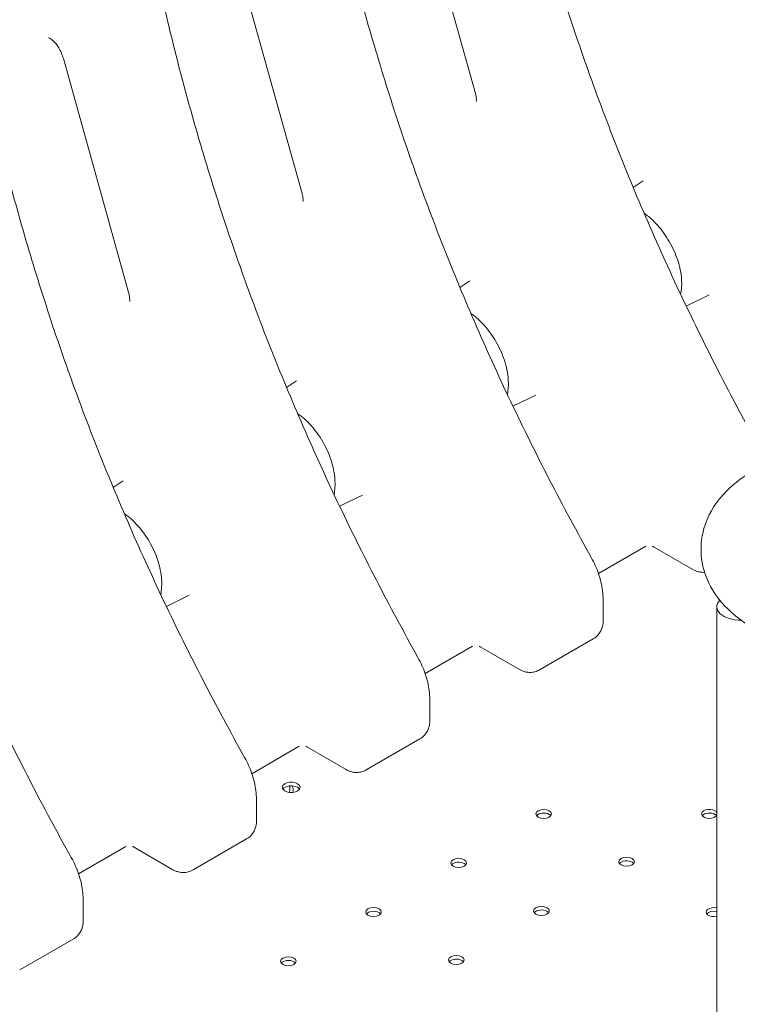
# Model space of a CAD drawing. Units: millimetres. Extents: x 3551 to 36601, y 4888 to 20624.
# Drawn here: x 5813 to 6135, y 14984 to 15426 of the extents above; entities that cross this region are included whole.
import ezdxf

# ---------------------------------------------------------------- set-up
doc = ezdxf.new("R2010")
doc.units = ezdxf.units.MM

# ---------------------------------------------------------------- blocks, each defined once
blk = doc.blocks.new('A$C77211510')
at = {"color": 0, "linetype": 'Continuous', "lineweight": 0, "extrusion": (-5.55112e-17, 0.816497, 0.57735)}
for p, q in [((-14108.33, 5342.74), (-14078.96, 5237.28)), ((-14186.11, 5297.84), (-14156.74, 5192.37)), ((-14263.89, 5252.93), (-14234.52, 5147.46)), ((-14008.14, 5195.13), (-14003.71, 5198.08)), ((-14085.92, 5150.22), (-14081.49, 5153.18)), ((-13984.32, 5141.8), (-13974.13, 5146.85)), ((-14163.7, 5105.32), (-14159.27, 5108.27)), ((-14062.11, 5096.89), (-14051.91, 5101.94)), ((-14241.49, 5060.41), (-14237.06, 5063.36)), ((-14139.89, 5051.99), (-14129.69, 5057.03)), ((-14002.47, 5034.07), (-14023.72, 5021.8)), ((-14002.47, 5034.07), (-14023.72, 5021.8)), ((-13981.35, 5023.61), (-13999.03, 5033.82)), ((-14217.67, 5007.08), (-14207.47, 5012.12)), ((-14021.68, 5000.33), (-14021.68, 5010.32)), ((-13970.64, 4528.95), (-13970.64, 5006.97)), ((-14050.14, 4978.61), (-14026.09, 4992.49)), ((-14080.26, 4989.16), (-14101.5, 4976.89)), ((-14080.26, 4989.16), (-14101.5, 4976.89)), ((-14059.14, 4978.71), (-14076.81, 4988.91)), ((-14099.46, 4955.42), (-14099.46, 4965.41)), ((-14127.92, 4933.7), (-14103.88, 4947.58)), ((-14158.04, 4944.26), (-14179.29, 4931.99)), ((-14158.04, 4944.26), (-14179.29, 4931.99)), ((-14136.92, 4933.8), (-14154.59, 4944)), ((-14177.24, 4910.52), (-14177.24, 4920.5)), ((-14205.7, 4888.79), (-14181.66, 4902.67)), ((-14235.82, 4899.35), (-14257.07, 4887.08)), ((-14235.82, 4899.35), (-14257.07, 4887.08)), ((-14214.7, 4888.89), (-14232.38, 4899.1)), ((-14255.02, 4865.61), (-14255.02, 4875.6)), ((-14283.48, 4843.88), (-14259.44, 4857.76))]:
    blk.add_line(p, q, dxfattribs=at)
at = {"color": 0, "linetype": 'Continuous', "lineweight": 0}
for centre, major_axis, start_param, end_param in [((-13960.14, 5006.97), (-10.5, 0), -0.50591, 1.611956), ((-14161.63, 4925.87), (-4, 0), -2.356194, 3.926991), ((-14161.63, 4925.87), (-4, 0), -2.356194, 3.926991), ((-14166.06, 4923.29), (2.75, 4.76), -1.184918, -0.551401), ((-14166.06, 4923.29), (2.75, 4.76), -1.184918, -0.551401), ((-14048.34, 4913.94), (-3.5, 0), -2.356194, 3.926991), ((-14048.34, 4913.94), (-3.5, 0), -2.356194, 3.926991), ((-13973.95, 4913.94), (-3.5, 0), -2.356194, 2.81347), ((-13973.95, 4913.94), (-3.5, 0), -2.356194, 2.81347), ((-13973.95, 4913.94), (3.5, 0), 0.328123, 0.785398), ((-13973.95, 4913.94), (3.5, 0), 0.328123, 0.785398), ((-14086.52, 4891.89), (-3.5, 0), -2.356194, 3.926991), ((-14086.52, 4891.89), (-3.5, 0), -2.356194, 3.926991), ((-14011.14, 4892.46), (-3.5, 0), -2.356194, 3.926991), ((-14011.14, 4892.46), (-3.5, 0), -2.356194, 3.926991), ((-14124.7, 4869.85), (-3.5, 0), -2.356194, 3.926991), ((-14124.7, 4869.85), (-3.5, 0), -2.356194, 3.926991), ((-14049.33, 4870.42), (-3.5, 0), -2.356194, 3.926991), ((-14049.33, 4870.42), (-3.5, 0), -2.356194, 3.926991), ((-13971.97, 4869.85), (-3.5, 0), -1.961635, 1.961635), ((-13971.97, 4869.85), (-3.5, 0), -1.961635, 1.961635), ((-14162.89, 4847.8), (-3.5, 0), -2.356194, 3.926991), ((-14162.89, 4847.8), (-3.5, 0), -2.356194, 3.926991), ((-14087.51, 4848.37), (-3.5, 0), -2.356194, 3.926991), ((-14087.51, 4848.37), (-3.5, 0), -2.356194, 3.926991)]:
    blk.add_ellipse(centre, major_axis=major_axis, ratio=0.57735, start_param=start_param, end_param=end_param, dxfattribs=at)
at = {"color": 0, "linetype": 'Continuous', "lineweight": 0, "extrusion": (-1.60247e-17, -5.55112e-17, -1)}
blk.add_ellipse((-14161.63, 4924.24), major_axis=(-4, 0), ratio=0.57735, start_param=0.361367, end_param=2.356194, dxfattribs=at)
blk.add_ellipse((-14161.63, 4924.24), major_axis=(-4, 0), ratio=0.57735, start_param=0.361367, end_param=2.356194, dxfattribs=at)
at = {"color": 0, "linetype": 'Continuous', "lineweight": 0, "extrusion": (-2.60689e-16, 2.14608e-16, -1)}
blk.add_ellipse((-14164.64, 4922.48), major_axis=(2.75, 4.76), ratio=0.57735, start_param=0.307909, end_param=1.022206, dxfattribs=at)
blk.add_ellipse((-14164.64, 4922.48), major_axis=(2.75, 4.76), ratio=0.57735, start_param=0.307909, end_param=1.022206, dxfattribs=at)
at = {"color": 0, "linetype": 'Continuous', "lineweight": 0, "extrusion": (0, 0, -1)}
blk.add_ellipse((-14161.63, 4924.24), major_axis=(4, 0), ratio=0.57735, start_param=-0.785398, end_param=-0.361367, dxfattribs=at)
blk.add_ellipse((-14161.63, 4924.24), major_axis=(4, 0), ratio=0.57735, start_param=-0.785398, end_param=-0.361367, dxfattribs=at)
at = {"color": 0, "linetype": 'Continuous', "lineweight": 0, "extrusion": (-4.35727e-18, 1.66533e-16, -1)}
for centre in [(-14048.34, 4912.31), (-14048.34, 4912.31), (-13973.95, 4912.31), (-13973.95, 4912.31), (-14086.52, 4890.26), (-14086.52, 4890.26), (-14011.14, 4890.83), (-14011.14, 4890.83), (-14124.7, 4868.21), (-14124.7, 4868.21), (-14049.33, 4868.79), (-14049.33, 4868.79), (-14162.89, 4846.17), (-14162.89, 4846.17), (-14087.51, 4846.74), (-14087.51, 4846.74)]:
    blk.add_ellipse(centre, major_axis=(3.5, 0), ratio=0.57735, start_param=-2.725641, end_param=-0.785398, dxfattribs=at)
at = {"color": 0, "linetype": 'Continuous', "lineweight": 0, "extrusion": (-5.6936e-19, -5.55112e-17, -1)}
for centre in [(-14048.34, 4912.31), (-14048.34, 4912.31), (-13973.95, 4912.31), (-13973.95, 4912.31), (-14011.14, 4890.83), (-14011.14, 4890.83), (-14086.52, 4890.26), (-14086.52, 4890.26), (-14049.33, 4868.79), (-14049.33, 4868.79), (-14124.7, 4868.21), (-14124.7, 4868.21), (-14087.51, 4846.74), (-14087.51, 4846.74), (-14162.89, 4846.17), (-14162.89, 4846.17)]:
    blk.add_ellipse(centre, major_axis=(3.5, 0), ratio=0.57735, start_param=-0.785398, end_param=-0.415952, dxfattribs=at)
at = {"color": 0, "linetype": 'Continuous', "lineweight": 0, "extrusion": (1.42724e-16, -1.11022e-16, -1)}
blk.add_ellipse((-13971.97, 4868.21), major_axis=(3.5, 0), ratio=0.57735, start_param=-2.725641, end_param=-1.179958, dxfattribs=at)
blk.add_ellipse((-13971.97, 4868.21), major_axis=(3.5, 0), ratio=0.57735, start_param=-2.725641, end_param=-1.179958, dxfattribs=at)
at = {"color": 0, "linetype": 'Continuous', "lineweight": 0}
for points, knots in [([(-13905.97, 5185.5), (-13906.51, 5186.64), (-13907.06, 5187.79), (-13913.24, 5200.79), (-13918.66, 5212.73), (-13929.06, 5236.72), (-13934.02, 5248.76), (-13943.47, 5272.88), (-13947.95, 5284.95), (-13956.4, 5309.08), (-13960.38, 5321.12), (-13967.86, 5345.13), (-13971.35, 5357.09), (-13977.89, 5380.9), (-13980.94, 5392.78), (-13986.63, 5416.49), (-13989.26, 5428.31), (-13994.12, 5451.85), (-13996.34, 5463.57), (-14000.41, 5486.89), (-14002.25, 5498.49), (-14005.55, 5521.54), (-14007.02, 5532.99), (-14009.57, 5555.68), (-14010.65, 5566.91), (-14012.3, 5589.12), (-14012.88, 5600.1), (-14013.5, 5619.94), (-14013.62, 5628.84), (-14013.6, 5637.67)], [7.540516, 7.540516, 7.540516, 7.540516, 7.921553, 7.921553, 11.88233, 11.88233, 15.843106, 15.843106, 19.803883, 19.803883, 23.764659, 23.764659, 27.725436, 27.725436, 31.686212, 31.686212, 35.646989, 35.646989, 39.607766, 39.607766, 43.568542, 43.568542, 47.529319, 47.529319, 51.490095, 51.490095, 55.450872, 55.450872, 58.725272, 58.725272, 58.725272, 58.725272]), ([(-13949.2, 5073.98), (-13955.59, 5085.43), (-13961.82, 5097.01), (-13973.9, 5120.37), (-13979.74, 5132.15), (-13991.02, 5155.88), (-13996.45, 5167.83), (-14006.84, 5191.81), (-14011.81, 5203.85), (-14021.25, 5227.97), (-14025.73, 5240.05), (-14034.18, 5264.17), (-14038.16, 5276.22), (-14045.64, 5300.23), (-14049.13, 5312.18), (-14055.67, 5335.99), (-14058.72, 5347.88), (-14064.41, 5371.58), (-14067.04, 5383.4), (-14071.9, 5406.94), (-14074.13, 5418.67), (-14078.19, 5441.99), (-14080.03, 5453.58), (-14083.33, 5476.63), (-14084.8, 5488.08), (-14087.36, 5510.78), (-14088.43, 5522), (-14090.08, 5544.21), (-14090.66, 5555.19), (-14091.28, 5575.03), (-14091.4, 5583.93), (-14091.38, 5592.76)], [0, 0, 0, 0, 3.960777, 3.960777, 7.921553, 7.921553, 11.88233, 11.88233, 15.843106, 15.843106, 19.803883, 19.803883, 23.764659, 23.764659, 27.725436, 27.725436, 31.686212, 31.686212, 35.646989, 35.646989, 39.607766, 39.607766, 43.568542, 43.568542, 47.529319, 47.529319, 51.490095, 51.490095, 55.450872, 55.450872, 58.725272, 58.725272, 58.725272, 58.725272]), ([(-14026.98, 5029.07), (-14033.37, 5040.53), (-14039.6, 5052.1), (-14051.68, 5075.46), (-14057.53, 5087.25), (-14068.8, 5110.98), (-14074.23, 5122.92), (-14084.62, 5146.91), (-14089.59, 5158.95), (-14099.03, 5183.07), (-14103.51, 5195.14), (-14111.97, 5219.26), (-14115.94, 5231.31), (-14123.42, 5255.32), (-14126.92, 5267.27), (-14133.45, 5291.08), (-14136.51, 5302.97), (-14142.19, 5326.68), (-14144.82, 5338.49), (-14149.68, 5362.04), (-14151.91, 5373.76), (-14155.97, 5397.08), (-14157.81, 5408.68), (-14161.11, 5431.72), (-14162.58, 5443.17), (-14165.14, 5465.87), (-14166.21, 5477.1), (-14167.86, 5499.3), (-14168.44, 5510.28), (-14169.06, 5530.12), (-14169.18, 5539.03), (-14169.16, 5547.86)], [0, 0, 0, 0, 3.960777, 3.960777, 7.921553, 7.921553, 11.88233, 11.88233, 15.843106, 15.843106, 19.803883, 19.803883, 23.764659, 23.764659, 27.725436, 27.725436, 31.686212, 31.686212, 35.646989, 35.646989, 39.607766, 39.607766, 43.568542, 43.568542, 47.529319, 47.529319, 51.490095, 51.490095, 55.450872, 55.450872, 58.725272, 58.725272, 58.725272, 58.725272]), ([(-14104.76, 4984.17), (-14111.16, 4995.62), (-14117.38, 5007.19), (-14129.46, 5030.56), (-14135.31, 5042.34), (-14146.58, 5066.07), (-14152.01, 5078.01), (-14162.4, 5102), (-14167.37, 5114.04), (-14176.82, 5138.16), (-14181.29, 5150.23), (-14189.75, 5174.36), (-14193.73, 5186.4), (-14201.2, 5210.41), (-14204.7, 5222.37), (-14211.24, 5246.18), (-14214.29, 5258.06), (-14219.97, 5281.77), (-14222.6, 5293.59), (-14227.46, 5317.13), (-14229.69, 5328.85), (-14233.75, 5352.17), (-14235.59, 5363.77), (-14238.89, 5386.81), (-14240.36, 5398.27), (-14242.92, 5420.96), (-14243.99, 5432.19), (-14245.64, 5454.39), (-14246.22, 5465.37), (-14246.84, 5485.22), (-14246.96, 5494.12), (-14246.94, 5502.95)], [0, 0, 0, 0, 3.960777, 3.960777, 7.921553, 7.921553, 11.88233, 11.88233, 15.843106, 15.843106, 19.803883, 19.803883, 23.764659, 23.764659, 27.725436, 27.725436, 31.686212, 31.686212, 35.646989, 35.646989, 39.607766, 39.607766, 43.568542, 43.568542, 47.529319, 47.529319, 51.490095, 51.490095, 55.450872, 55.450872, 58.725272, 58.725272, 58.725272, 58.725272]), ([(-14182.54, 4939.26), (-14188.94, 4950.71), (-14195.16, 4962.29), (-14207.24, 4985.65), (-14213.09, 4997.43), (-14224.36, 5021.16), (-14229.79, 5033.11), (-14240.18, 5057.09), (-14245.15, 5069.13), (-14254.6, 5093.25), (-14259.07, 5105.33), (-14267.53, 5129.45), (-14271.51, 5141.49), (-14278.98, 5165.5), (-14282.48, 5177.46), (-14289.02, 5201.27), (-14292.07, 5213.16), (-14297.75, 5236.86), (-14300.38, 5248.68), (-14305.24, 5272.22), (-14307.47, 5283.94), (-14311.54, 5307.26), (-14313.37, 5318.86), (-14316.68, 5341.91), (-14318.14, 5353.36), (-14320.7, 5376.06), (-14321.77, 5387.28), (-14323.42, 5409.49), (-14324, 5420.47), (-14324.63, 5440.31), (-14324.75, 5449.21), (-14324.73, 5458.04)], [0, 0, 0, 0, 3.960777, 3.960777, 7.921553, 7.921553, 11.88233, 11.88233, 15.843106, 15.843106, 19.803883, 19.803883, 23.764659, 23.764659, 27.725436, 27.725436, 31.686212, 31.686212, 35.646989, 35.646989, 39.607766, 39.607766, 43.568542, 43.568542, 47.529319, 47.529319, 51.490095, 51.490095, 55.450872, 55.450872, 58.725272, 58.725272, 58.725272, 58.725272]), ([(-14260.33, 4894.35), (-14266.72, 4905.8), (-14272.95, 4917.38), (-14285.02, 4940.74), (-14290.87, 4952.53), (-14302.15, 4976.25), (-14307.57, 4988.2), (-14317.97, 5012.18), (-14322.93, 5024.23), (-14332.38, 5048.34), (-14336.86, 5060.42), (-14345.31, 5084.54), (-14349.29, 5096.59), (-14356.77, 5120.6), (-14360.26, 5132.55), (-14366.8, 5156.36), (-14369.85, 5168.25), (-14375.53, 5191.95), (-14378.17, 5203.77), (-14383.02, 5227.31), (-14385.25, 5239.04), (-14389.32, 5262.36), (-14391.16, 5273.96), (-14394.46, 5297), (-14395.93, 5308.45), (-14398.48, 5331.15), (-14399.56, 5342.37), (-14401.21, 5364.58), (-14401.78, 5375.56), (-14402.41, 5395.4), (-14402.53, 5404.3), (-14402.51, 5413.13)], [0, 0, 0, 0, 3.960777, 3.960777, 7.921553, 7.921553, 11.88233, 11.88233, 15.843106, 15.843106, 19.803883, 19.803883, 23.764659, 23.764659, 27.725436, 27.725436, 31.686212, 31.686212, 35.646989, 35.646989, 39.607766, 39.607766, 43.568542, 43.568542, 47.529319, 47.529319, 51.490095, 51.490095, 55.450872, 55.450872, 58.725272, 58.725272, 58.725272, 58.725272]), ([(-14270.57, 5262.22), (-14270.56, 5262.22), (-14270.42, 5262.2), (-14269.94, 5261.98), (-14269.65, 5261.82), (-14269.02, 5261.37), (-14268.67, 5261.09), (-14267.94, 5260.39), (-14267.56, 5259.97), (-14266.76, 5258.97), (-14266.35, 5258.38), (-14265.53, 5257.03), (-14265.13, 5256.26), (-14264.43, 5254.63), (-14264.13, 5253.78), (-14263.89, 5252.93)], [-0.539536, -0.539536, -0.539536, -0.539536, -0.30042, -0.30042, -0.1129, -0.1129, 0.060839, 0.060839, 0.239763, 0.239763, 0.434613, 0.434613, 0.653796, 0.653796, 0.876994, 0.876994, 0.876994, 0.876994]), ([(-14078.96, 5237.28), (-14078.81, 5236.77), (-14078.71, 5236.29), (-14078.57, 5235.43), (-14078.54, 5235.05), (-14078.52, 5234.41), (-14078.53, 5234.15), (-14078.58, 5233.8), (-14078.61, 5233.7), (-14078.61, 5233.67), (-14078.61, 5233.67), (-14078.61, 5233.67)], [-0.570809, -0.570809, -0.570809, -0.570809, -0.415006, -0.415006, -0.2592031, -0.2592031, -0.1034002, -0.1034002, 0.0524027, 0.0524027, 0.0742767, 0.0742767, 0.0742767, 0.0742767]), ([(-14156.74, 5192.37), (-14156.6, 5191.86), (-14156.49, 5191.38), (-14156.35, 5190.52), (-14156.32, 5190.14), (-14156.3, 5189.5), (-14156.31, 5189.25), (-14156.36, 5188.89), (-14156.39, 5188.79), (-14156.4, 5188.76), (-14156.4, 5188.76), (-14156.4, 5188.76)], [-0.570809, -0.570809, -0.570809, -0.570809, -0.415006, -0.415006, -0.2592031, -0.2592031, -0.1034002, -0.1034002, 0.0524027, 0.0524027, 0.0742767, 0.0742767, 0.0742767, 0.0742767]), ([(-13986.85, 5147.12), (-13986.41, 5149.27), (-13986.3, 5151.52), (-13986.65, 5156.66), (-13987.25, 5159.58), (-13989.12, 5165.32), (-13990.4, 5168.15), (-13993.48, 5173.46), (-13995.28, 5175.95), (-13999.11, 5180.2), (-14001.11, 5182.01), (-14003.23, 5183.51)], [2.935932, 2.935932, 2.935932, 2.935932, 3.221491, 3.221491, 3.57717, 3.57717, 3.930193, 3.930193, 4.280312, 4.280312, 4.601748, 4.601748, 4.601748, 4.601748]), ([(-14234.52, 5147.46), (-14234.38, 5146.95), (-14234.27, 5146.48), (-14234.14, 5145.62), (-14234.1, 5145.23), (-14234.08, 5144.6), (-14234.1, 5144.34), (-14234.14, 5143.98), (-14234.17, 5143.88), (-14234.18, 5143.86), (-14234.18, 5143.86), (-14234.18, 5143.86)], [-0.570809, -0.570809, -0.570809, -0.570809, -0.415006, -0.415006, -0.2592031, -0.2592031, -0.1034002, -0.1034002, 0.0524027, 0.0524027, 0.0742767, 0.0742767, 0.0742767, 0.0742767]), ([(-14064.63, 5102.21), (-14064.19, 5104.37), (-14064.08, 5106.61), (-14064.43, 5111.75), (-14065.03, 5114.67), (-14066.91, 5120.42), (-14068.18, 5123.24), (-14071.26, 5128.55), (-14073.06, 5131.04), (-14076.89, 5135.29), (-14078.89, 5137.1), (-14081.01, 5138.6)], [2.935932, 2.935932, 2.935932, 2.935932, 3.221491, 3.221491, 3.57717, 3.57717, 3.930193, 3.930193, 4.280312, 4.280312, 4.601748, 4.601748, 4.601748, 4.601748]), ([(-14142.41, 5057.3), (-14141.98, 5059.46), (-14141.87, 5061.71), (-14142.21, 5066.85), (-14142.81, 5069.76), (-14144.69, 5075.51), (-14145.96, 5078.33), (-14149.04, 5083.65), (-14150.84, 5086.13), (-14154.67, 5090.39), (-14156.67, 5092.19), (-14158.8, 5093.69)], [2.935932, 2.935932, 2.935932, 2.935932, 3.221491, 3.221491, 3.57717, 3.57717, 3.930193, 3.930193, 4.280312, 4.280312, 4.601748, 4.601748, 4.601748, 4.601748]), ([(-13954.65, 5067.66), (-13959.67, 5064.76), (-13964.24, 5061.23), (-13971.77, 5052.69), (-13974.77, 5047.67), (-13977.64, 5037.66), (-13978.03, 5032.95), (-13976.89, 5024.03), (-13975.46, 5019.83), (-13971.09, 5011.72), (-13967.97, 5007.94), (-13961.43, 5002.01), (-13958.15, 4999.68), (-13954.65, 4997.65)], [1.570796, 1.570796, 1.570796, 1.570796, 1.884956, 1.884956, 2.191955, 2.191955, 2.429798, 2.429798, 2.658102, 2.658102, 2.922355, 2.922355, 3.141593, 3.141593, 3.141593, 3.141593]), ([(-14220.19, 5012.4), (-14219.76, 5014.55), (-14219.65, 5016.8), (-14219.99, 5021.94), (-14220.59, 5024.86), (-14222.47, 5030.6), (-14223.74, 5033.43), (-14226.82, 5038.74), (-14228.62, 5041.23), (-14232.46, 5045.48), (-14234.46, 5047.29), (-14236.58, 5048.78)], [2.935932, 2.935932, 2.935932, 2.935932, 3.221491, 3.221491, 3.57717, 3.57717, 3.930193, 3.930193, 4.280312, 4.280312, 4.601748, 4.601748, 4.601748, 4.601748]), ([(-13999.03, 5033.82), (-13999.2, 5033.92), (-13999.33, 5033.97), (-13999.45, 5034.02), (-13999.48, 5034.03), (-13999.48, 5034.03)], [4.712389, 4.712389, 4.712389, 4.712389, 4.8694686, 4.8694686, 4.9713554, 4.9713554, 4.9713554, 4.9713554]), ([(-14021.68, 5010.32), (-14021.68, 5011.57), (-14021.76, 5012.84), (-14022.08, 5015.39), (-14022.31, 5016.67), (-14022.91, 5019.22), (-14023.27, 5020.47), (-14024.13, 5022.99), (-14024.62, 5024.24), (-14025.72, 5026.69), (-14026.33, 5027.9), (-14026.98, 5029.07)], [0, 0, 0, 0, 0.332599, 0.332599, 0.665198, 0.665198, 0.997797, 0.997797, 1.330396, 1.330396, 1.662995, 1.662995, 1.662995, 1.662995]), ([(-13976.11, 5022.37), (-13976.29, 5022.36), (-13976.46, 5022.35), (-13977.3, 5022.34), (-13977.93, 5022.41), (-13979.08, 5022.64), (-13979.6, 5022.8), (-13980.54, 5023.18), (-13980.97, 5023.39), (-13981.35, 5023.61)], [4.202154, 4.202154, 4.202154, 4.202154, 4.2411501, 4.2411501, 4.3982297, 4.3982297, 4.5553093, 4.5553093, 4.712389, 4.712389, 4.712389, 4.712389]), ([(-14026.09, 4992.49), (-14025.41, 4992.88), (-14024.79, 4993.37), (-14023.73, 4994.44), (-14023.29, 4995.02), (-14022.61, 4996.18), (-14022.35, 4996.76), (-14021.98, 4997.87), (-14021.86, 4998.4), (-14021.71, 4999.41), (-14021.68, 4999.88), (-14021.68, 5000.33)], [2.3561945, 2.3561945, 2.3561945, 2.3561945, 2.5132741, 2.5132741, 2.6703538, 2.6703538, 2.8274334, 2.8274334, 2.984513, 2.984513, 3.1415927, 3.1415927, 3.1415927, 3.1415927]), ([(-14076.81, 4988.91), (-14076.98, 4989.01), (-14077.11, 4989.07), (-14077.24, 4989.12), (-14077.26, 4989.12), (-14077.26, 4989.12)], [4.712389, 4.712389, 4.712389, 4.712389, 4.8694686, 4.8694686, 4.9713554, 4.9713554, 4.9713554, 4.9713554]), ([(-14099.46, 4965.41), (-14099.46, 4966.66), (-14099.54, 4967.94), (-14099.86, 4970.49), (-14100.09, 4971.77), (-14100.69, 4974.31), (-14101.05, 4975.57), (-14101.91, 4978.08), (-14102.4, 4979.33), (-14103.5, 4981.79), (-14104.11, 4982.99), (-14104.76, 4984.17)], [0, 0, 0, 0, 0.332599, 0.332599, 0.665198, 0.665198, 0.997797, 0.997797, 1.330396, 1.330396, 1.662995, 1.662995, 1.662995, 1.662995]), ([(-14050.14, 4978.61), (-14050.82, 4978.21), (-14051.55, 4977.92), (-14053.01, 4977.53), (-14053.73, 4977.45), (-14055.08, 4977.43), (-14055.71, 4977.5), (-14056.86, 4977.74), (-14057.38, 4977.9), (-14058.32, 4978.27), (-14058.75, 4978.48), (-14059.14, 4978.71)], [3.9269908, 3.9269908, 3.9269908, 3.9269908, 4.0840704, 4.0840704, 4.2411501, 4.2411501, 4.3982297, 4.3982297, 4.5553093, 4.5553093, 4.712389, 4.712389, 4.712389, 4.712389]), ([(-14103.88, 4947.58), (-14103.19, 4947.97), (-14102.57, 4948.46), (-14101.51, 4949.53), (-14101.08, 4950.11), (-14100.39, 4951.28), (-14100.13, 4951.86), (-14099.76, 4952.97), (-14099.64, 4953.5), (-14099.49, 4954.5), (-14099.46, 4954.97), (-14099.46, 4955.42)], [2.3561945, 2.3561945, 2.3561945, 2.3561945, 2.5132741, 2.5132741, 2.6703538, 2.6703538, 2.8274334, 2.8274334, 2.984513, 2.984513, 3.1415927, 3.1415927, 3.1415927, 3.1415927]), ([(-14154.59, 4944), (-14154.76, 4944.1), (-14154.89, 4944.16), (-14155.02, 4944.21), (-14155.04, 4944.22), (-14155.04, 4944.22)], [4.712389, 4.712389, 4.712389, 4.712389, 4.8694686, 4.8694686, 4.9713554, 4.9713554, 4.9713554, 4.9713554]), ([(-14177.24, 4920.5), (-14177.24, 4921.76), (-14177.32, 4923.03), (-14177.64, 4925.58), (-14177.87, 4926.86), (-14178.47, 4929.4), (-14178.83, 4930.66), (-14179.69, 4933.17), (-14180.18, 4934.42), (-14181.28, 4936.88), (-14181.89, 4938.09), (-14182.54, 4939.26)], [0, 0, 0, 0, 0.332599, 0.332599, 0.665198, 0.665198, 0.997797, 0.997797, 1.330396, 1.330396, 1.662995, 1.662995, 1.662995, 1.662995]), ([(-14127.92, 4933.7), (-14128.6, 4933.31), (-14129.33, 4933.01), (-14130.79, 4932.63), (-14131.51, 4932.54), (-14132.86, 4932.53), (-14133.49, 4932.6), (-14134.64, 4932.83), (-14135.16, 4932.99), (-14136.1, 4933.36), (-14136.53, 4933.57), (-14136.92, 4933.8)], [3.9269908, 3.9269908, 3.9269908, 3.9269908, 4.0840704, 4.0840704, 4.2411501, 4.2411501, 4.3982297, 4.3982297, 4.5553093, 4.5553093, 4.712389, 4.712389, 4.712389, 4.712389]), ([(-14181.66, 4902.67), (-14180.98, 4903.06), (-14180.35, 4903.55), (-14179.29, 4904.62), (-14178.86, 4905.21), (-14178.17, 4906.37), (-14177.92, 4906.95), (-14177.54, 4908.06), (-14177.42, 4908.59), (-14177.27, 4909.59), (-14177.24, 4910.07), (-14177.24, 4910.52)], [2.3561945, 2.3561945, 2.3561945, 2.3561945, 2.5132741, 2.5132741, 2.6703538, 2.6703538, 2.8274334, 2.8274334, 2.984513, 2.984513, 3.1415927, 3.1415927, 3.1415927, 3.1415927]), ([(-14232.38, 4899.1), (-14232.54, 4899.19), (-14232.67, 4899.25), (-14232.8, 4899.3), (-14232.83, 4899.31), (-14232.83, 4899.31)], [4.712389, 4.712389, 4.712389, 4.712389, 4.8694686, 4.8694686, 4.9713554, 4.9713554, 4.9713554, 4.9713554]), ([(-14255.02, 4875.6), (-14255.02, 4876.85), (-14255.11, 4878.12), (-14255.42, 4880.67), (-14255.65, 4881.95), (-14256.25, 4884.49), (-14256.61, 4885.75), (-14257.47, 4888.26), (-14257.96, 4889.51), (-14259.06, 4891.97), (-14259.67, 4893.18), (-14260.33, 4894.35)], [0, 0, 0, 0, 0.332599, 0.332599, 0.665198, 0.665198, 0.997797, 0.997797, 1.330396, 1.330396, 1.662995, 1.662995, 1.662995, 1.662995]), ([(-14205.7, 4888.79), (-14206.38, 4888.4), (-14207.11, 4888.1), (-14208.57, 4887.72), (-14209.29, 4887.63), (-14210.64, 4887.62), (-14211.27, 4887.69), (-14212.42, 4887.92), (-14212.94, 4888.08), (-14213.89, 4888.46), (-14214.31, 4888.67), (-14214.7, 4888.89)], [3.9269908, 3.9269908, 3.9269908, 3.9269908, 4.0840704, 4.0840704, 4.2411501, 4.2411501, 4.3982297, 4.3982297, 4.5553093, 4.5553093, 4.712389, 4.712389, 4.712389, 4.712389]), ([(-14259.44, 4857.76), (-14258.76, 4858.16), (-14258.13, 4858.65), (-14257.07, 4859.72), (-14256.64, 4860.3), (-14255.95, 4861.46), (-14255.7, 4862.04), (-14255.32, 4863.15), (-14255.2, 4863.68), (-14255.05, 4864.69), (-14255.02, 4865.16), (-14255.02, 4865.61)], [2.3561945, 2.3561945, 2.3561945, 2.3561945, 2.5132741, 2.5132741, 2.6703538, 2.6703538, 2.8274334, 2.8274334, 2.984513, 2.984513, 3.1415927, 3.1415927, 3.1415927, 3.1415927])]:
    blk.add_open_spline(points, degree=3, knots=knots, dxfattribs=at)

msp = doc.modelspace()

# ---------------------------------------------------------------- block references
msp.add_blockref('A$C77211510', (20096.6, 10155.71))

doc.saveas('drawing.dxf')
